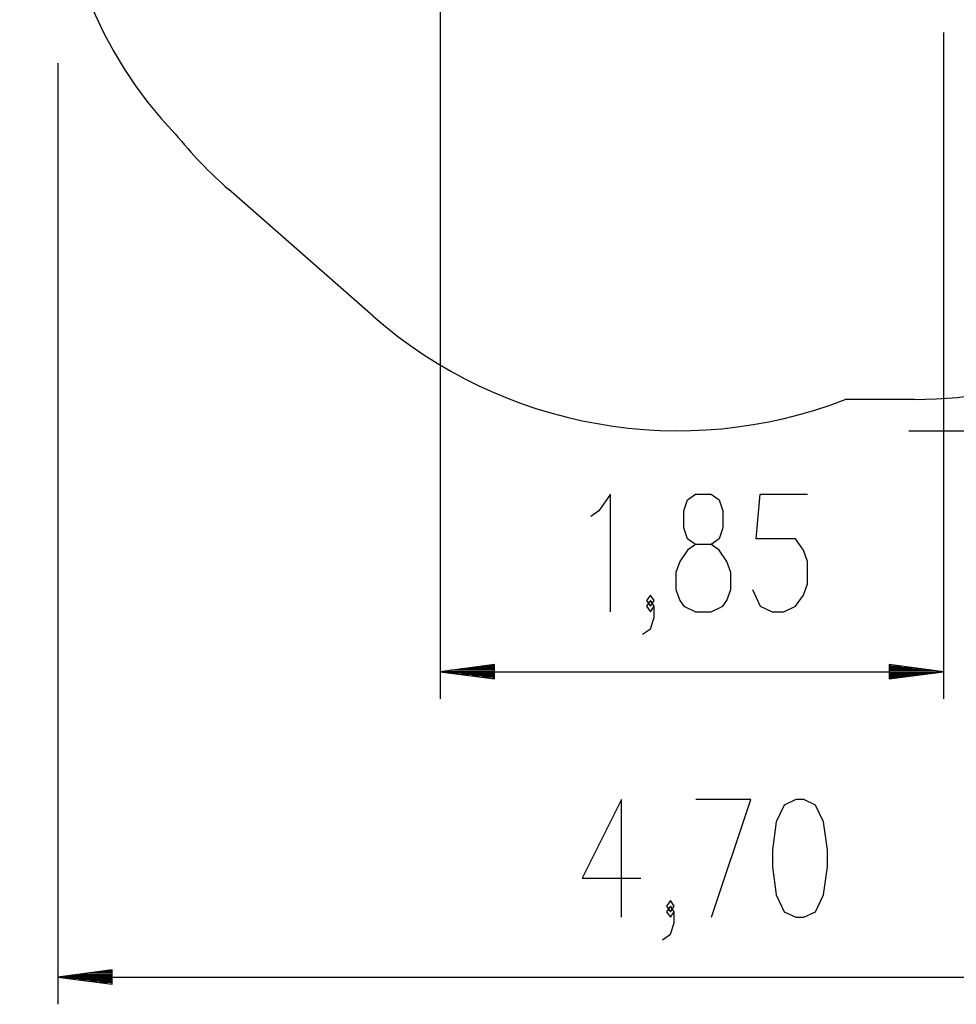
# Model space of a CAD drawing. Units: inches. Extents: x 113 to 182, y 49 to 161.
# Drawn here: x 113 to 148, y 49 to 85 of the extents above; entities that cross this region are included whole.
import ezdxf

# ---------------------------------------------------------------- set-up
doc = ezdxf.new("R2010")
doc.units = ezdxf.units.IN
doc.header["$MEASUREMENT"] = 0
doc.layers.add('Ebene 1', color=7, linetype='Continuous')

# ---------------------------------------------------------------- blocks, each defined once
blk = doc.blocks.new('block 2')
at = {"layer": 'Ebene 1', "color": 179, "lineweight": 25, "true_color": 0x1a171b}
for points in [[(128.841, 88.544), (128.841, 59.786)], [(147.345, 84.294), (147.345, 59.786)], [(114.784, 83.17), (114.784, 48.552)], [(126.372, 73.865), (121.072, 78.515)], [(146.284, 70.794), (143.73, 70.794)], [(146.069, 69.644), (181.951, 69.644)], [(135.102, 62.986), (135.102, 67.317), (134.669, 66.698), (134.38, 66.492)], [(138.226, 62.986), (138.803, 62.986), (139.237, 63.192), (139.381, 63.398), (139.526, 63.81), (139.526, 64.429), (139.381, 64.842), (139.092, 65.254), (138.803, 65.46), (138.226, 65.46), (137.937, 65.667), (137.793, 66.079), (137.793, 66.698), (137.937, 67.111), (138.226, 67.317), (138.803, 67.317), (139.092, 67.111), (139.237, 66.698), (139.237, 66.079), (139.092, 65.667), (138.803, 65.46)], [(140.318, 63.81), (140.606, 63.192), (141.039, 62.986), (141.473, 62.986), (141.905, 63.192), (142.194, 63.604), (142.339, 64.017), (142.339, 64.842), (142.194, 65.254), (141.905, 65.667), (140.462, 65.667), (140.606, 67.317), (142.339, 67.317)], [(138.226, 65.46), (137.937, 65.254), (137.648, 64.842), (137.504, 64.429), (137.504, 63.81), (137.648, 63.398), (137.793, 63.192), (138.226, 62.986)], [(136.279, 62.16), (136.568, 62.367), (136.712, 62.779), (136.712, 63.192), (136.568, 63.398), (136.424, 63.192), (136.568, 62.986), (136.712, 63.192)], [(136.568, 63.192), (136.712, 63.398), (136.568, 63.604), (136.424, 63.398), (136.568, 63.192), (136.568, 63.192)], [(130.841, 61.049), (128.841, 60.785)], [(130.841, 60.836), (129.227, 60.836)], [(130.841, 60.887), (129.613, 60.887)], [(130.841, 60.938), (129.998, 60.938)], [(130.841, 60.989), (130.384, 60.989)], [(130.841, 61.039), (130.77, 61.039)], [(130.841, 61.039), (130.77, 61.039)], [(130.841, 60.522), (130.841, 61.049)], [(147.345, 60.785), (145.345, 61.049)], [(145.345, 61.049), (145.345, 60.522)], [(145.345, 61.039), (145.415, 61.039)], [(145.345, 61.039), (145.415, 61.039)], [(145.345, 60.989), (145.801, 60.989)], [(145.345, 60.938), (146.187, 60.938)], [(145.345, 60.887), (146.573, 60.887)], [(145.345, 60.836), (146.959, 60.836)], [(128.841, 60.785), (147.345, 60.785)], [(128.841, 60.785), (130.841, 60.522)], [(130.841, 60.785), (128.841, 60.785)], [(130.841, 60.785), (128.841, 60.785)], [(130.841, 60.735), (129.227, 60.735)], [(130.841, 60.684), (129.613, 60.684)], [(130.841, 60.633), (129.998, 60.633)], [(130.841, 60.582), (130.384, 60.582)], [(130.841, 60.531), (130.77, 60.531)], [(130.841, 60.531), (130.77, 60.531)], [(145.345, 60.522), (147.345, 60.785)], [(145.345, 60.785), (147.345, 60.785)], [(145.345, 60.785), (147.345, 60.785)], [(145.345, 60.735), (146.959, 60.735)], [(145.345, 60.684), (146.573, 60.684)], [(145.345, 60.633), (146.187, 60.633)], [(145.345, 60.582), (145.801, 60.582)], [(145.345, 60.531), (145.415, 60.531)], [(145.345, 60.531), (145.415, 60.531)], [(135.5, 51.752), (135.5, 56.084), (134.056, 53.196), (136.221, 53.196)], [(138.816, 51.752), (140.26, 56.084), (138.239, 56.084)], [(141.918, 51.752), (142.207, 51.752), (142.64, 51.959), (142.929, 52.578), (143.073, 53.609), (143.073, 54.228), (142.929, 55.259), (142.64, 55.877), (142.207, 56.084), (141.918, 56.084), (141.485, 55.877), (141.196, 55.259), (141.052, 54.228), (141.052, 53.609), (141.196, 52.578), (141.485, 51.959), (141.918, 51.752), (141.918, 51.752)], [(137.013, 50.928), (137.302, 51.134), (137.447, 51.546), (137.447, 51.959), (137.302, 52.165), (137.158, 51.959), (137.302, 51.752), (137.447, 51.959)], [(137.302, 51.959), (137.447, 52.165), (137.302, 52.371), (137.158, 52.165), (137.302, 51.959), (137.302, 51.959)], [(116.784, 49.816), (114.784, 49.553)], [(116.784, 49.654), (115.556, 49.654)], [(116.784, 49.705), (115.942, 49.705)], [(116.784, 49.756), (116.327, 49.756)], [(116.784, 49.807), (116.713, 49.807)], [(116.784, 49.807), (116.713, 49.807)], [(116.784, 49.289), (116.784, 49.816)], [(114.784, 49.553), (161.784, 49.553)], [(114.784, 49.553), (116.784, 49.289)], [(116.784, 49.553), (114.784, 49.553)], [(116.784, 49.553), (114.784, 49.553)], [(116.784, 49.603), (115.17, 49.603)], [(116.784, 49.502), (115.17, 49.502)], [(116.784, 49.451), (115.556, 49.451)], [(116.784, 49.4), (115.942, 49.4)], [(116.784, 49.349), (116.327, 49.349)], [(116.784, 49.299), (116.713, 49.299)], [(116.784, 49.299), (116.713, 49.299)]]:
    blk.add_lwpolyline(points, dxfattribs=at)
for points in [[(119.097, 102.022), (113.381, 96.061), (113.381, 86.526), (119.097, 80.566)], [(146.284, 70.794), (154.787, 70.794), (161.784, 77.791), (161.784, 86.294)], [(119.097, 80.566), (119.697, 79.828), (120.357, 79.142), (121.072, 78.515)], [(126.372, 73.865), (131.127, 69.693), (137.833, 68.507), (143.73, 70.794)]]:
    blk.add_open_spline(points, degree=3, dxfattribs=at)

msp = doc.modelspace()

# ---------------------------------------------------------------- block references
at = {"layer": 'Ebene 1'}
msp.add_blockref('block 2', (0, 0), dxfattribs=at)

doc.saveas('drawing.dxf')
